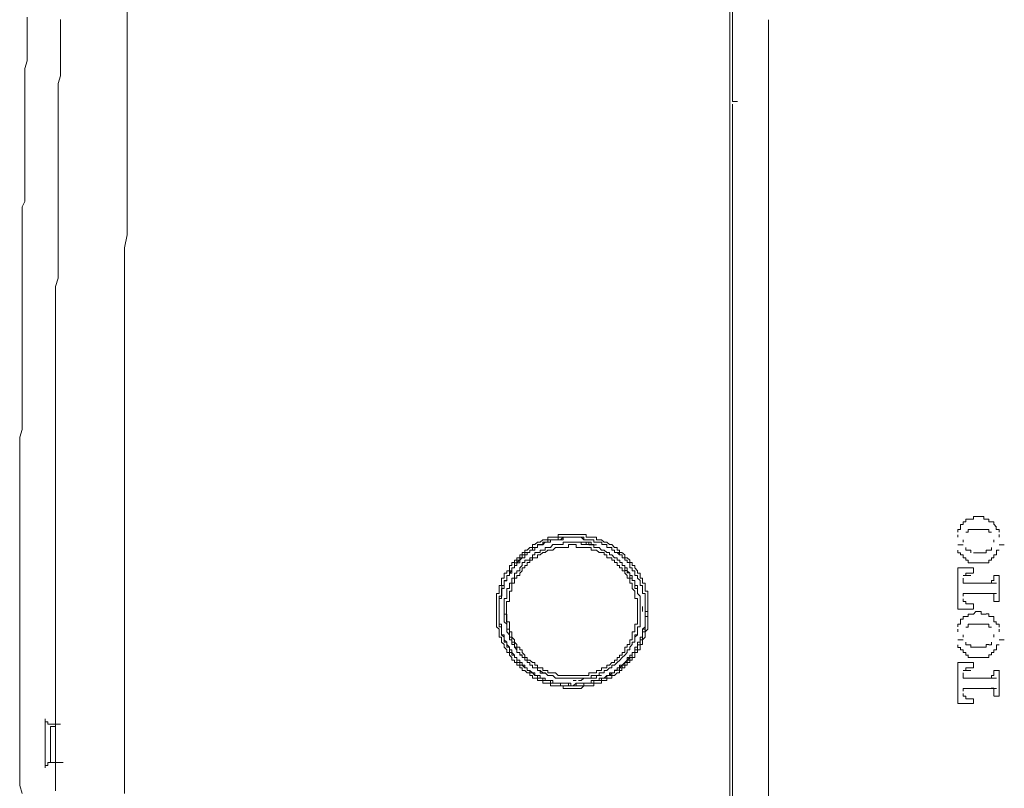
# Model space of a CAD drawing. Units: inches. Extents: x -768 to 2616, y -603 to 1807.
# Drawn here: x -604 to -508, y 430 to 505 of the extents above; entities that cross this region are included whole.
import ezdxf

# ---------------------------------------------------------------- set-up
doc = ezdxf.new("R2010")
doc.units = ezdxf.units.IN
doc.header["$MEASUREMENT"] = 0
doc.layers.add('图层 1', color=7, linetype='Continuous')

msp = doc.modelspace()

# ---------------------------------------------------------------- linework, layer by layer
at = {"layer": '图层 1', "color": 7, "lineweight": 9}
for points in [[(-534.449, 499.89), (-534.449, 546.91)], [(-534.7, 494.943), (-534.7, 502.879), (-534.7, 510.855)], [(-593.174, 505.617), (-593.174, 504.625), (-593.174, 503.382), (-593.174, 502.377), (-593.174, 501.398), (-593.174, 500.128), (-593.174, 499.176), (-593.174, 497.906), (-593.174, 496.901), (-593.174, 495.684), (-593.174, 494.705), (-593.174, 493.7), (-593.174, 492.457), (-593.174, 491.465), (-593.174, 490.195), (-593.174, 489.23), (-593.174, 487.973), (-593.174, 486.981), (-593.174, 485.738), (-593.174, 484.733), (-593.174, 483.754), (-593.412, 482.484), (-593.412, 481.505), (-593.412, 480.249), (-593.412, 479.257), (-593.412, 478.027), (-593.412, 477.035), (-593.412, 476.03), (-593.412, 474.786), (-593.412, 473.808), (-593.412, 472.538), (-593.412, 471.572), (-593.412, 470.316), (-593.412, 469.324), (-593.412, 468.067), (-593.412, 467.089), (-593.412, 466.083), (-593.412, 464.84), (-593.412, 463.848), (-593.412, 462.605), (-593.412, 461.6), (-593.412, 460.383), (-593.412, 459.364), (-593.412, 458.359), (-593.412, 457.116), (-593.412, 456.137), (-593.412, 454.867), (-593.412, 453.915), (-593.412, 452.672), (-593.412, 451.64), (-593.412, 450.397), (-593.412, 449.392), (-593.412, 448.426), (-593.412, 447.169)], [(-602.869, 504.876), (-602.869, 504.4), (-602.869, 503.62), (-602.869, 503.144), (-602.869, 502.377), (-602.869, 501.901), (-602.869, 501.133), (-602.869, 500.631), (-603.107, 499.903), (-603.107, 499.427), (-603.107, 498.66), (-603.107, 498.184), (-603.107, 497.404), (-603.107, 496.901), (-603.107, 496.16), (-603.107, 495.684), (-603.107, 494.93), (-603.107, 494.414), (-603.107, 493.7), (-603.107, 493.184), (-603.107, 492.457), (-603.107, 491.954), (-603.107, 491.465), (-603.107, 490.711), (-603.107, 490.195), (-603.107, 489.468), (-603.107, 488.965), (-603.107, 488.224), (-603.107, 487.722), (-603.107, 486.981), (-603.372, 486.465), (-603.372, 485.738), (-603.372, 485.235), (-603.372, 484.495), (-603.372, 483.992), (-603.372, 483.251), (-603.372, 482.749), (-603.372, 482.008), (-603.372, 481.505), (-603.372, 480.765), (-603.372, 480.249), (-603.372, 479.535), (-603.372, 479.019), (-603.372, 478.278), (-603.372, 477.775), (-603.372, 477.035), (-603.372, 476.532), (-603.372, 475.792), (-603.372, 475.289), (-603.372, 474.786), (-603.372, 474.046), (-603.372, 473.543), (-603.372, 472.802), (-603.372, 472.3), (-603.372, 471.572), (-603.372, 471.07), (-603.372, 470.316), (-603.372, 469.813), (-603.372, 469.072), (-603.372, 468.57), (-603.372, 467.829), (-603.372, 467.327), (-603.372, 466.586), (-603.372, 466.083), (-603.372, 465.343), (-603.372, 464.84), (-603.596, 464.099), (-603.596, 463.597), (-603.596, 462.856), (-603.596, 462.353), (-603.596, 461.6), (-603.596, 461.11), (-603.596, 460.383), (-603.596, 459.88), (-603.596, 459.364), (-603.596, 458.624), (-603.596, 458.134), (-603.596, 457.38), (-603.596, 456.891), (-603.596, 456.137), (-603.596, 455.634), (-603.596, 454.867), (-603.596, 454.391), (-603.596, 453.664), (-603.596, 453.135), (-603.596, 452.394), (-603.596, 451.918), (-603.596, 451.137), (-603.596, 450.661), (-603.596, 449.921), (-603.596, 449.392), (-603.596, 448.651), (-603.596, 448.148), (-603.596, 447.421), (-603.596, 446.945), (-603.596, 446.177), (-603.596, 445.675), (-603.596, 444.921), (-603.596, 444.418), (-603.596, 443.704), (-603.596, 443.202), (-603.596, 442.725), (-603.596, 441.958), (-603.596, 441.456), (-603.596, 440.702), (-603.596, 440.212), (-603.596, 439.458), (-603.596, 438.982), (-603.596, 438.228), (-603.596, 437.726), (-603.596, 436.985), (-603.596, 436.456), (-603.596, 435.742), (-603.596, 435.239), (-603.596, 434.499), (-603.596, 433.983), (-603.596, 433.255), (-603.596, 432.753), (-603.596, 432.012), (-603.596, 431.509), (-603.596, 430.769), (-603.596, 430.266), (-603.372, 429.499)], [(-599.628, 504.638), (-599.628, 504.136), (-599.628, 503.395), (-599.628, 502.668), (-599.628, 501.901), (-599.628, 501.147), (-599.628, 500.393), (-599.628, 499.89), (-599.628, 499.176), (-599.867, 498.435), (-599.867, 497.668), (-599.867, 496.901), (-599.867, 496.173), (-599.867, 495.671), (-599.867, 494.943), (-599.867, 494.203), (-599.867, 493.449), (-599.867, 492.708), (-599.867, 492.206), (-599.867, 491.452), (-599.867, 490.711), (-599.867, 489.957), (-599.867, 489.23), (-599.867, 488.462), (-599.867, 487.96), (-599.867, 487.206), (-599.867, 486.478), (-599.867, 485.738), (-599.867, 484.997), (-599.867, 484.256), (-599.867, 483.754), (-599.867, 482.987), (-599.867, 482.246), (-599.867, 481.505), (-599.867, 480.765), (-599.867, 479.998), (-599.867, 479.521), (-600.118, 478.741), (-600.118, 478.04), (-600.118, 477.273), (-600.118, 476.519), (-600.118, 475.792), (-600.118, 475.302), (-600.118, 474.548), (-600.118, 473.808), (-600.118, 473.04), (-600.118, 472.3), (-600.118, 471.559), (-600.118, 471.056), (-600.118, 470.316), (-600.118, 469.575), (-600.118, 468.808), (-600.118, 468.067), (-600.118, 467.565), (-600.118, 466.837), (-600.118, 466.083), (-600.118, 465.343), (-600.118, 464.589), (-600.118, 463.835), (-600.118, 463.332), (-600.118, 462.592), (-600.118, 461.851), (-600.118, 461.11), (-600.118, 460.369), (-600.118, 459.629), (-600.118, 459.1), (-600.118, 458.372), (-600.118, 457.618), (-600.118, 456.878), (-600.118, 456.15), (-600.118, 455.37), (-600.118, 454.88), (-600.118, 454.127), (-600.118, 453.386), (-600.118, 452.672), (-600.118, 451.905), (-600.118, 451.137), (-600.118, 450.661), (-600.118, 449.934), (-600.118, 449.153), (-600.118, 448.413), (-600.118, 447.685)], [(-530.957, 475.792), (-530.957, 479.019), (-530.957, 482.246), (-530.957, 485.5), (-530.957, 488.727), (-530.957, 491.703), (-530.957, 494.943), (-530.957, 498.171), (-530.957, 501.411), (-530.957, 504.625)], [(-534.449, 499.652), (-534.449, 499.903)], [(-534.449, 499.414), (-534.449, 499.665)], [(-534.449, 498.435), (-534.449, 499.414)], [(-534.449, 498.171), (-534.449, 498.435)], [(-534.449, 497.906), (-534.449, 498.184)], [(-534.449, 497.906), (-534.449, 496.914)], [(-534.449, 496.689), (-534.449, 496.914)], [(-534.449, 496.689), (-533.946, 496.689)], [(-534.449, 448.148), (-534.449, 496.425)], [(-534.7, 479.019), (-534.7, 486.981), (-534.7, 494.943)], [(-534.7, 463.094), (-534.7, 471.07), (-534.7, 479.019)], [(-530.957, 447.169), (-530.957, 450.397), (-530.957, 453.664), (-530.957, 456.891), (-530.957, 459.867), (-530.957, 463.107), (-530.957, 466.321), (-530.957, 469.575), (-530.957, 472.802), (-530.957, 475.792)], [(-534.7, 447.169), (-534.7, 455.145), (-534.7, 463.107)], [(-511.554, 456.137), (-511.805, 456.137), (-511.805, 455.872), (-512.056, 455.872), (-512.056, 455.634)], [(-511.064, 456.137), (-511.302, 456.137), (-511.554, 456.137)], [(-510.059, 456.137), (-510.059, 456.388), (-510.323, 456.388), (-510.562, 456.388), (-510.813, 456.388), (-511.064, 456.388), (-511.064, 456.137)], [(-509.808, 456.137), (-510.059, 456.137)], [(-509.318, 455.872), (-509.556, 455.872), (-509.556, 456.15), (-509.808, 456.15)], [(-508.829, 455.37), (-509.067, 455.648), (-509.067, 455.872), (-509.318, 455.872)], [(-512.307, 455.37), (-512.307, 455.132), (-512.572, 455.132), (-512.572, 454.867)], [(-512.056, 455.634), (-512.321, 455.634), (-512.321, 455.37)], [(-511.554, 455.132), (-511.554, 454.867), (-511.805, 454.867)], [(-511.302, 455.132), (-511.567, 455.132)], [(-510.059, 455.132), (-510.323, 455.132), (-510.562, 455.132), (-510.813, 455.132), (-511.064, 455.132), (-511.302, 455.132)], [(-509.556, 455.132), (-509.821, 455.132), (-510.059, 455.132)], [(-509.318, 454.867), (-509.556, 454.867), (-509.556, 455.145)], [(-508.564, 454.867), (-508.564, 455.145), (-508.842, 455.145), (-508.842, 455.37)], [(-542.649, 447.169), (-542.649, 447.421), (-542.649, 447.672), (-542.649, 447.923), (-542.649, 448.148), (-542.649, 448.426), (-542.649, 448.651), (-542.649, 448.929), (-542.649, 449.153), (-542.913, 449.153), (-542.913, 449.392), (-542.913, 449.683), (-542.913, 449.921), (-543.152, 449.921), (-543.152, 450.172), (-543.152, 450.397), (-543.39, 450.397), (-543.39, 450.674), (-543.39, 450.899), (-543.654, 450.899), (-543.654, 451.137), (-543.905, 451.402), (-543.905, 451.64), (-544.157, 451.64), (-544.157, 451.918), (-544.395, 451.918), (-544.395, 452.143), (-544.646, 452.394), (-544.884, 452.394), (-544.884, 452.672), (-545.162, 452.897), (-545.387, 452.897), (-545.387, 453.121), (-545.638, 453.121), (-545.638, 453.386), (-545.889, 453.386), (-546.127, 453.664), (-546.379, 453.664), (-546.643, 453.915), (-546.881, 453.915), (-547.133, 454.14), (-547.384, 454.14), (-547.622, 454.14), (-547.622, 454.391), (-547.887, 454.391), (-548.138, 454.391), (-548.389, 454.391), (-548.627, 454.391), (-548.627, 454.642), (-548.865, 454.642), (-549.13, 454.642), (-549.368, 454.642), (-549.619, 454.642), (-549.884, 454.642), (-550.122, 454.642), (-550.36, 454.642), (-550.611, 454.642), (-550.863, 454.642), (-551.127, 454.642), (-551.352, 454.642), (-551.352, 454.391), (-551.616, 454.391), (-551.855, 454.391), (-552.106, 454.391), (-552.357, 454.391), (-552.357, 454.14), (-552.622, 454.14), (-552.846, 454.14), (-553.098, 453.915), (-553.349, 453.915), (-553.6, 453.664), (-553.852, 453.664), (-553.852, 453.386), (-554.103, 453.386), (-554.354, 453.121), (-554.592, 453.121), (-554.592, 452.897), (-554.844, 452.897), (-554.844, 452.672), (-555.082, 452.672), (-555.082, 452.394), (-555.346, 452.394), (-555.346, 452.143), (-555.598, 452.143), (-555.598, 451.918), (-555.849, 451.918), (-555.849, 451.64), (-556.087, 451.64), (-556.087, 451.402), (-556.087, 451.137), (-556.338, 451.137), (-556.338, 450.899), (-556.576, 450.899), (-556.576, 450.674), (-556.576, 450.397), (-556.841, 450.397), (-556.841, 450.172), (-556.841, 449.921), (-556.841, 449.683), (-557.079, 449.683), (-557.079, 449.392), (-557.079, 449.153), (-557.079, 448.929), (-557.33, 448.929), (-557.33, 448.651), (-557.33, 448.426), (-557.33, 448.148), (-557.33, 447.923), (-557.33, 447.672), (-557.33, 447.421), (-557.33, 447.169), (-557.33, 446.931), (-557.33, 446.693), (-557.33, 446.429), (-557.33, 446.177), (-557.33, 445.953), (-557.33, 445.675), (-557.079, 445.45), (-557.079, 445.199), (-557.079, 444.921), (-557.079, 444.683), (-556.841, 444.683), (-556.841, 444.432), (-556.841, 444.207), (-556.576, 443.955), (-556.576, 443.704), (-556.338, 443.453), (-556.338, 443.202), (-556.087, 443.202), (-556.087, 442.95), (-555.849, 442.725), (-555.849, 442.461), (-555.598, 442.461), (-555.598, 442.223), (-555.346, 442.223), (-555.346, 441.958), (-555.082, 441.958), (-555.082, 441.72), (-554.844, 441.72), (-554.844, 441.456), (-554.592, 441.456), (-554.354, 441.218), (-554.103, 441.218), (-554.103, 440.953), (-553.852, 440.953), (-553.852, 440.689), (-553.6, 440.689), (-553.349, 440.689), (-553.349, 440.477), (-553.098, 440.477), (-552.846, 440.477), (-552.846, 440.212), (-552.622, 440.212), (-552.357, 440.212), (-552.106, 440.212), (-552.106, 439.974), (-551.855, 439.974), (-551.616, 439.974), (-551.352, 439.974), (-551.127, 439.974), (-550.863, 439.974), (-550.863, 439.71), (-550.611, 439.71), (-550.36, 439.71), (-550.122, 439.71), (-549.884, 439.71), (-549.619, 439.71), (-549.368, 439.71), (-549.13, 439.71), (-548.865, 439.974), (-548.627, 439.974), (-548.389, 439.974), (-548.138, 439.974), (-547.887, 439.974), (-547.887, 440.212), (-547.622, 440.212), (-547.384, 440.212), (-547.133, 440.212), (-547.133, 440.477), (-546.881, 440.477), (-546.643, 440.477), (-546.643, 440.689), (-546.379, 440.689), (-546.127, 440.689), (-546.127, 440.953), (-545.889, 440.953), (-545.638, 441.218), (-545.387, 441.218), (-545.387, 441.456), (-545.162, 441.456), (-545.162, 441.72), (-544.884, 441.72), (-544.884, 441.958), (-544.646, 441.958), (-544.646, 442.223), (-544.395, 442.223), (-544.395, 442.461), (-544.157, 442.461), (-544.157, 442.725), (-543.905, 442.725), (-543.905, 442.95), (-543.905, 443.202), (-543.654, 443.202), (-543.654, 443.453), (-543.39, 443.453), (-543.39, 443.704), (-543.39, 443.955), (-543.152, 443.955), (-543.152, 444.207), (-543.152, 444.432), (-542.913, 444.683), (-542.913, 444.921), (-542.913, 445.199), (-542.649, 445.45), (-542.649, 445.675), (-542.649, 445.953), (-542.649, 446.177), (-542.649, 446.429), (-542.649, 446.693), (-542.649, 446.931), (-542.649, 447.169)], [(-542.9, 447.169), (-542.9, 447.421), (-542.9, 447.672), (-542.9, 447.923), (-542.9, 448.148), (-542.9, 448.426), (-542.9, 448.651), (-542.9, 448.929), (-543.152, 448.929), (-543.152, 449.153), (-543.152, 449.392), (-543.152, 449.683), (-543.39, 449.683), (-543.39, 449.921), (-543.39, 450.172), (-543.654, 450.397), (-543.654, 450.674), (-543.905, 450.674), (-543.905, 450.899), (-543.905, 451.137), (-544.157, 451.137), (-544.157, 451.402), (-544.395, 451.402), (-544.395, 451.64), (-544.395, 451.918), (-544.646, 451.918), (-544.646, 452.143), (-544.884, 452.143), (-544.884, 452.394), (-545.149, 452.394), (-545.149, 452.672), (-545.387, 452.672), (-545.638, 452.897), (-545.889, 452.897), (-545.889, 453.121), (-546.127, 453.121), (-546.127, 453.386), (-546.379, 453.386), (-546.643, 453.386), (-546.643, 453.664), (-546.881, 453.664), (-547.119, 453.664), (-547.119, 453.915), (-547.384, 453.915), (-547.622, 453.915), (-547.887, 453.915), (-547.887, 454.14), (-548.138, 454.14), (-548.389, 454.14), (-548.627, 454.14), (-548.865, 454.14), (-549.117, 454.391), (-549.368, 454.391), (-549.619, 454.391), (-549.884, 454.391), (-550.122, 454.391), (-550.36, 454.391), (-550.611, 454.391), (-550.863, 454.391), (-550.863, 454.14), (-551.127, 454.14), (-551.352, 454.14), (-551.616, 454.14), (-551.855, 454.14), (-552.106, 454.14), (-552.106, 453.915), (-552.357, 453.915), (-552.622, 453.915), (-552.846, 453.664), (-553.098, 453.664), (-553.349, 453.664), (-553.349, 453.386), (-553.6, 453.386), (-553.6, 453.121), (-553.852, 453.121), (-554.103, 453.121), (-554.103, 452.897), (-554.354, 452.897), (-554.354, 452.672), (-554.592, 452.672), (-554.592, 452.394), (-554.844, 452.394), (-555.082, 452.143), (-555.346, 451.918), (-555.346, 451.64), (-555.584, 451.64), (-555.584, 451.402), (-555.849, 451.402), (-555.849, 451.137), (-555.849, 450.899), (-556.087, 450.899), (-556.087, 450.674), (-556.338, 450.674), (-556.338, 450.397), (-556.338, 450.172), (-556.576, 450.172), (-556.576, 449.921), (-556.576, 449.683), (-556.576, 449.392), (-556.841, 449.392), (-556.841, 449.153), (-556.841, 448.929), (-556.841, 448.651), (-556.841, 448.426), (-557.079, 448.426), (-557.079, 448.148), (-557.079, 447.923), (-557.079, 447.672), (-557.079, 447.421), (-557.079, 447.169), (-557.079, 446.931), (-557.079, 446.693), (-557.079, 446.429), (-557.079, 446.177), (-557.079, 445.953), (-556.841, 445.953), (-556.841, 445.675), (-556.841, 445.45), (-556.841, 445.199), (-556.841, 444.921), (-556.576, 444.921), (-556.576, 444.683), (-556.576, 444.432), (-556.338, 444.207), (-556.338, 443.955), (-556.087, 443.704), (-556.087, 443.453), (-555.849, 443.453), (-555.849, 443.202), (-555.584, 442.95), (-555.584, 442.725), (-555.346, 442.725), (-555.346, 442.461), (-555.082, 442.461), (-555.082, 442.223), (-554.844, 442.223), (-554.844, 441.958), (-554.592, 441.958), (-554.592, 441.72), (-554.354, 441.72), (-554.354, 441.456), (-554.103, 441.456), (-553.852, 441.218), (-553.6, 441.218), (-553.6, 440.953), (-553.349, 440.953), (-553.098, 440.953), (-553.098, 440.689), (-552.846, 440.689), (-552.622, 440.689), (-552.622, 440.477), (-552.357, 440.477), (-552.106, 440.477), (-551.855, 440.477), (-551.855, 440.212), (-551.616, 440.212), (-551.352, 440.212), (-551.127, 440.212), (-550.863, 440.212), (-550.611, 440.212), (-550.36, 440.212), (-550.122, 440.212), (-550.122, 439.974), (-549.884, 439.974), (-549.619, 440.212), (-549.368, 440.212), (-549.117, 440.212), (-548.865, 440.212), (-548.627, 440.212), (-548.389, 440.212), (-548.138, 440.212), (-548.138, 440.477), (-547.887, 440.477), (-547.622, 440.477), (-547.384, 440.477), (-547.384, 440.689), (-547.119, 440.689), (-546.881, 440.689), (-546.643, 440.953), (-546.379, 440.953), (-546.127, 441.218), (-545.889, 441.218), (-545.889, 441.456), (-545.638, 441.456), (-545.638, 441.72), (-545.387, 441.72), (-545.149, 441.958), (-544.884, 442.223), (-544.646, 442.461), (-544.395, 442.725), (-544.395, 442.95), (-544.157, 442.95), (-544.157, 443.202), (-543.905, 443.202), (-543.905, 443.453), (-543.905, 443.704), (-543.654, 443.704), (-543.654, 443.955), (-543.654, 444.207), (-543.39, 444.207), (-543.39, 444.432), (-543.39, 444.683), (-543.152, 444.683), (-543.152, 444.921), (-543.152, 445.199), (-543.152, 445.45), (-542.9, 445.675), (-542.9, 445.953), (-542.9, 446.177), (-542.9, 446.429), (-542.9, 446.693), (-542.9, 446.931), (-542.9, 447.169)], [(-549.884, 454.391), (-550.122, 454.391), (-550.36, 454.391), (-550.611, 454.391), (-550.863, 454.391), (-551.127, 454.127), (-551.352, 454.127), (-551.616, 454.127), (-551.855, 454.127), (-552.106, 454.127), (-552.106, 453.915), (-552.357, 453.915), (-552.622, 453.915), (-552.846, 453.65), (-553.098, 453.65), (-553.349, 453.65), (-553.349, 453.399), (-553.6, 453.399), (-553.6, 453.121), (-553.852, 453.121), (-554.103, 453.121), (-554.103, 452.897), (-554.354, 452.897), (-554.354, 452.672), (-554.592, 452.672), (-554.592, 452.394), (-554.844, 452.394), (-555.082, 452.143), (-555.082, 451.905), (-555.346, 451.905), (-555.346, 451.653), (-555.598, 451.653), (-555.598, 451.402), (-555.849, 451.402), (-555.849, 451.151), (-556.087, 450.899), (-556.087, 450.674), (-556.338, 450.674), (-556.338, 450.397), (-556.338, 450.172), (-556.576, 450.172), (-556.576, 449.921), (-556.576, 449.683), (-556.576, 449.405), (-556.841, 449.405), (-556.841, 449.153), (-556.841, 448.929), (-556.841, 448.651), (-556.841, 448.426), (-557.079, 448.426), (-557.079, 448.148), (-557.079, 447.91), (-557.079, 447.685), (-557.079, 447.408), (-557.079, 447.183)], [(-543.39, 447.169), (-543.39, 447.421), (-543.39, 447.672), (-543.39, 447.923), (-543.39, 448.148), (-543.39, 448.426), (-543.39, 448.651), (-543.654, 448.929), (-543.654, 449.153), (-543.654, 449.392), (-543.654, 449.683), (-543.905, 449.683), (-543.905, 449.921), (-543.905, 450.172), (-544.157, 450.172), (-544.157, 450.397), (-544.157, 450.674), (-544.395, 450.674), (-544.395, 450.899), (-544.646, 451.137), (-544.646, 451.402), (-544.884, 451.402), (-544.884, 451.64), (-545.149, 451.64), (-545.149, 451.918), (-545.374, 451.918), (-545.374, 452.143), (-545.638, 452.143), (-545.638, 452.394), (-545.889, 452.394), (-546.127, 452.672), (-546.379, 452.672), (-546.379, 452.897), (-546.643, 452.897), (-546.881, 453.121), (-547.133, 453.121), (-547.384, 453.386), (-547.609, 453.386), (-547.887, 453.386), (-547.887, 453.664), (-548.138, 453.664), (-548.389, 453.664), (-548.627, 453.664), (-548.865, 453.664), (-549.117, 453.664), (-549.117, 453.915), (-549.368, 453.915), (-549.619, 453.915), (-549.871, 453.915), (-550.122, 453.915), (-550.36, 453.915), (-550.611, 453.915), (-550.863, 453.915), (-550.863, 453.664), (-551.127, 453.664), (-551.352, 453.664), (-551.616, 453.664), (-551.855, 453.664), (-552.106, 453.386), (-552.357, 453.386), (-552.622, 453.386), (-552.622, 453.121), (-552.846, 453.121), (-553.098, 453.121), (-553.098, 452.897), (-553.349, 452.897), (-553.6, 452.897), (-553.6, 452.672), (-553.838, 452.672), (-553.838, 452.394), (-554.103, 452.394), (-554.103, 452.143), (-554.354, 452.143), (-554.592, 452.143), (-554.592, 451.918), (-554.844, 451.918), (-554.844, 451.64), (-555.082, 451.402), (-555.082, 451.137), (-555.346, 451.137), (-555.346, 450.899), (-555.598, 450.899), (-555.598, 450.674), (-555.598, 450.397), (-555.849, 450.397), (-555.849, 450.172), (-555.849, 449.921), (-556.074, 449.921), (-556.074, 449.683), (-556.074, 449.392), (-556.338, 449.392), (-556.338, 449.153), (-556.338, 448.929), (-556.338, 448.651), (-556.338, 448.426), (-556.576, 448.426), (-556.576, 448.148), (-556.576, 447.923), (-556.576, 447.672), (-556.576, 447.421), (-556.576, 447.169), (-556.576, 446.931), (-556.576, 446.693), (-556.576, 446.429), (-556.576, 446.177), (-556.338, 445.953), (-556.338, 445.675), (-556.338, 445.45), (-556.338, 445.199), (-556.074, 444.921), (-556.074, 444.683), (-556.074, 444.432), (-555.849, 444.432), (-555.849, 444.207), (-555.849, 443.955), (-555.598, 443.955), (-555.598, 443.704), (-555.346, 443.453), (-555.346, 443.202), (-555.082, 443.202), (-555.082, 442.95), (-554.844, 442.95), (-554.844, 442.725), (-554.592, 442.725), (-554.592, 442.461), (-554.354, 442.461), (-554.354, 442.223), (-554.103, 442.223), (-554.103, 441.958), (-553.838, 441.958), (-553.838, 441.72), (-553.6, 441.72), (-553.349, 441.72), (-553.349, 441.456), (-553.098, 441.456), (-552.846, 441.218), (-552.622, 441.218), (-552.357, 440.953), (-552.106, 440.953), (-551.855, 440.953), (-551.616, 440.689), (-551.352, 440.689), (-551.127, 440.689), (-550.863, 440.689), (-550.611, 440.689), (-550.36, 440.689), (-550.122, 440.689), (-549.871, 440.689), (-549.619, 440.689), (-549.368, 440.689), (-549.117, 440.689), (-548.865, 440.689), (-548.627, 440.689), (-548.389, 440.689), (-548.138, 440.689), (-548.138, 440.953), (-547.887, 440.953), (-547.609, 440.953), (-547.384, 440.953), (-547.384, 441.218), (-547.133, 441.218), (-546.881, 441.218), (-546.881, 441.456), (-546.643, 441.456), (-546.379, 441.72), (-546.127, 441.72), (-546.127, 441.958), (-545.889, 441.958), (-545.638, 442.223), (-545.374, 442.461), (-545.149, 442.725), (-544.884, 442.95), (-544.646, 443.202), (-544.646, 443.453), (-544.395, 443.453), (-544.395, 443.704), (-544.157, 443.955), (-544.157, 444.207), (-543.905, 444.207), (-543.905, 444.432), (-543.905, 444.683), (-543.654, 444.921), (-543.654, 445.199), (-543.654, 445.45), (-543.654, 445.675), (-543.39, 445.675), (-543.39, 445.953), (-543.39, 446.177), (-543.39, 446.429), (-543.39, 446.693), (-543.39, 446.931), (-543.39, 447.169)], [(-549.619, 454.391), (-549.897, 454.391), (-550.122, 454.391), (-550.36, 454.391), (-550.611, 454.391), (-550.863, 454.391), (-551.127, 454.391), (-551.352, 454.391), (-551.352, 454.127), (-551.616, 454.127), (-551.855, 454.127), (-552.106, 454.127), (-552.357, 454.127), (-552.357, 453.915), (-552.622, 453.915), (-552.846, 453.915), (-552.846, 453.65), (-553.098, 453.65), (-553.349, 453.65), (-553.349, 453.399), (-553.6, 453.399), (-553.838, 453.399), (-553.838, 453.121), (-554.103, 453.121), (-554.103, 452.897), (-554.354, 452.897), (-554.592, 452.897), (-554.592, 452.672), (-554.844, 452.672), (-554.844, 452.394)], [(-549.619, 453.915), (-549.897, 453.915)], [(-542.9, 447.169), (-542.9, 447.421), (-542.9, 447.672), (-542.9, 447.923), (-542.9, 448.148), (-542.9, 448.426), (-542.9, 448.651), (-542.9, 448.929), (-543.152, 448.929), (-543.152, 449.153), (-543.152, 449.392), (-543.152, 449.683), (-543.39, 449.683), (-543.39, 449.921), (-543.39, 450.172), (-543.654, 450.397), (-543.654, 450.674), (-543.905, 450.674), (-543.905, 450.899), (-543.905, 451.137), (-544.157, 451.137), (-544.157, 451.402), (-544.395, 451.402), (-544.395, 451.64), (-544.395, 451.918), (-544.646, 451.918), (-544.646, 452.143), (-544.884, 452.143), (-544.884, 452.394), (-545.149, 452.394), (-545.149, 452.672), (-545.387, 452.672), (-545.387, 452.897), (-545.638, 452.897), (-545.889, 452.897), (-545.889, 453.121), (-546.127, 453.121), (-546.127, 453.386), (-546.379, 453.386), (-546.643, 453.386), (-546.643, 453.664), (-546.881, 453.664), (-547.119, 453.664), (-547.119, 453.915), (-547.384, 453.915), (-547.622, 453.915), (-547.887, 453.915), (-547.887, 454.14), (-548.138, 454.14), (-548.389, 454.14), (-548.627, 454.14), (-548.865, 454.14), (-548.865, 454.391), (-549.117, 454.391), (-549.368, 454.391), (-549.619, 454.391), (-549.884, 454.391)], [(-549.117, 453.915), (-549.368, 453.915), (-549.619, 453.915)], [(-548.627, 453.915), (-548.865, 453.915), (-549.117, 453.915), (-549.368, 453.915)], [(-549.117, 453.915), (-549.368, 453.915)], [(-548.627, 453.65), (-548.627, 453.915), (-548.865, 453.915), (-549.117, 453.915)], [(-548.627, 453.915), (-548.865, 453.915), (-549.117, 453.915)], [(-548.138, 453.65), (-548.138, 453.915), (-548.389, 453.915), (-548.627, 453.915)], [(-547.622, 453.65), (-547.887, 453.65), (-548.138, 453.65), (-548.389, 453.65), (-548.389, 453.915), (-548.627, 453.915)], [(-512.559, 454.629), (-512.559, 454.391)], [(-512.056, 454.127), (-512.056, 453.915)], [(-509.067, 453.915), (-509.067, 454.14)], [(-508.564, 454.391), (-508.564, 454.642)], [(-543.654, 447.169), (-543.654, 447.421), (-543.654, 447.672), (-543.654, 447.923), (-543.654, 448.148), (-543.654, 448.426), (-543.919, 448.426), (-543.919, 448.651), (-543.919, 448.929), (-543.919, 449.153), (-544.157, 449.392), (-544.157, 449.683), (-544.157, 449.921), (-544.395, 449.921), (-544.395, 450.172), (-544.395, 450.397), (-544.646, 450.397), (-544.646, 450.674), (-544.884, 450.899), (-544.884, 451.137), (-545.149, 451.137), (-545.149, 451.402), (-545.387, 451.402), (-545.387, 451.64), (-545.638, 451.64), (-545.638, 451.918), (-545.889, 451.918), (-545.889, 452.143), (-546.127, 452.143), (-546.127, 452.394), (-546.379, 452.394), (-546.643, 452.394), (-546.643, 452.672), (-546.881, 452.672), (-546.881, 452.897), (-547.133, 452.897), (-547.384, 452.897), (-547.622, 453.121), (-547.887, 453.121), (-548.138, 453.121), (-548.138, 453.386), (-548.389, 453.386), (-548.627, 453.386), (-548.865, 453.386), (-549.117, 453.386), (-549.368, 453.386), (-549.619, 453.386), (-549.619, 453.664), (-549.884, 453.664), (-550.135, 453.664), (-550.36, 453.664), (-550.36, 453.386), (-550.611, 453.386), (-550.863, 453.386), (-551.127, 453.386), (-551.352, 453.386), (-551.616, 453.386), (-551.855, 453.121), (-552.106, 453.121), (-552.357, 453.121), (-552.622, 452.897), (-552.846, 452.897), (-553.098, 452.672), (-553.349, 452.672), (-553.349, 452.394), (-553.6, 452.394), (-553.852, 452.394), (-553.852, 452.143), (-554.103, 452.143), (-554.103, 451.918), (-554.354, 451.918), (-554.354, 451.64), (-554.592, 451.64), (-554.592, 451.402), (-554.844, 451.402), (-554.844, 451.137), (-555.082, 450.899), (-555.082, 450.674), (-555.346, 450.674), (-555.346, 450.397), (-555.598, 450.397), (-555.598, 450.172), (-555.598, 449.921), (-555.849, 449.921), (-555.849, 449.683), (-555.849, 449.392), (-555.849, 449.153), (-556.087, 449.153), (-556.087, 448.929), (-556.087, 448.651), (-556.087, 448.426), (-556.087, 448.148), (-556.352, 448.148), (-556.352, 447.923), (-556.352, 447.672), (-556.352, 447.421), (-556.352, 447.169), (-556.352, 446.931), (-556.352, 446.693), (-556.352, 446.429), (-556.352, 446.177), (-556.087, 446.177), (-556.087, 445.953), (-556.087, 445.675), (-556.087, 445.45), (-556.087, 445.199), (-555.849, 445.199), (-555.849, 444.921), (-555.849, 444.683), (-555.598, 444.432), (-555.598, 444.207), (-555.346, 443.955), (-555.346, 443.704), (-555.082, 443.704), (-555.082, 443.453), (-554.844, 443.453), (-554.844, 443.202), (-554.592, 442.95), (-554.592, 442.725), (-554.354, 442.725), (-554.354, 442.461), (-554.103, 442.461), (-553.852, 442.223), (-553.6, 442.223), (-553.6, 441.958), (-553.349, 441.958), (-553.349, 441.72), (-553.098, 441.72), (-552.846, 441.72), (-552.846, 441.456), (-552.622, 441.456), (-552.357, 441.456), (-552.357, 441.218), (-552.106, 441.218), (-551.855, 441.218), (-551.616, 441.218), (-551.352, 440.953), (-551.127, 440.953), (-550.863, 440.953), (-550.611, 440.953), (-550.36, 440.953), (-550.135, 440.953), (-549.884, 440.953), (-549.619, 440.953), (-549.368, 440.953), (-549.117, 440.953), (-548.865, 440.953), (-548.627, 440.953), (-548.389, 440.953), (-548.389, 441.218), (-548.138, 441.218), (-547.887, 441.218), (-547.622, 441.218), (-547.622, 441.456), (-547.384, 441.456), (-547.133, 441.456), (-547.133, 441.72), (-546.881, 441.72), (-546.643, 441.72), (-546.643, 441.958), (-546.379, 441.958), (-546.127, 442.223), (-545.889, 442.223), (-545.889, 442.461), (-545.638, 442.461), (-545.638, 442.725), (-545.387, 442.725), (-545.387, 442.95), (-545.149, 442.95), (-545.149, 443.202), (-544.884, 443.202), (-544.884, 443.453), (-544.884, 443.704), (-544.646, 443.704), (-544.646, 443.955), (-544.395, 443.955), (-544.395, 444.207), (-544.395, 444.432), (-544.157, 444.432), (-544.157, 444.683), (-544.157, 444.921), (-544.157, 445.199), (-543.919, 445.199), (-543.919, 445.45), (-543.919, 445.675), (-543.919, 445.953), (-543.654, 445.953), (-543.654, 446.177), (-543.654, 446.429), (-543.654, 446.693), (-543.654, 446.931), (-543.654, 447.169)], [(-512.559, 453.65), (-512.056, 453.65)], [(-512.559, 453.121), (-512.559, 452.883), (-512.307, 452.883)], [(-512.307, 452.883), (-512.307, 452.672), (-512.056, 452.672), (-512.056, 452.394)], [(-511.792, 453.386), (-511.792, 453.121), (-511.554, 453.121)], [(-511.554, 453.121), (-511.302, 453.121), (-511.302, 452.883)], [(-511.064, 452.883), (-510.813, 452.883), (-510.562, 452.883)], [(-510.562, 452.883), (-510.323, 452.883), (-510.059, 452.883)], [(-510.059, 452.883), (-509.808, 452.883), (-509.808, 453.135), (-509.556, 453.135)], [(-509.556, 453.121), (-509.318, 453.121), (-509.318, 453.399)], [(-508.829, 452.672), (-508.829, 452.897), (-508.829, 453.121), (-508.564, 453.121)], [(-508.564, 453.65), (-508.062, 453.65)], [(-554.844, 452.381), (-555.082, 452.381), (-555.082, 452.143), (-555.346, 452.143), (-555.346, 451.905), (-555.598, 451.905), (-555.598, 451.64), (-555.598, 451.415), (-555.849, 451.415), (-555.849, 451.137), (-556.087, 451.137), (-556.087, 450.913), (-556.087, 450.661), (-556.338, 450.661), (-556.338, 450.41), (-556.338, 450.159), (-556.576, 450.159), (-556.576, 449.921), (-556.576, 449.683), (-556.828, 449.683), (-556.828, 449.392), (-556.828, 449.167), (-556.828, 448.915), (-556.828, 448.664), (-557.079, 448.664), (-557.079, 448.413), (-557.079, 448.161), (-557.079, 447.91), (-557.079, 447.672), (-557.079, 447.421), (-557.079, 447.169)], [(-512.056, 452.381), (-511.792, 452.381), (-511.792, 452.143), (-511.554, 452.143)], [(-511.554, 452.143), (-511.554, 451.905), (-511.302, 451.905), (-511.064, 451.905)], [(-511.064, 451.905), (-510.813, 451.905), (-510.562, 451.905), (-510.323, 451.905), (-510.059, 451.905)], [(-510.059, 451.905), (-509.808, 451.905)], [(-509.808, 451.905), (-509.556, 451.905), (-509.556, 452.156), (-509.318, 452.156)], [(-509.318, 452.143), (-509.318, 452.394), (-509.067, 452.394), (-509.067, 452.672), (-508.829, 452.672)], [(-544.646, 450.899), (-544.646, 451.151), (-544.884, 451.151), (-544.884, 451.402)], [(-512.559, 451.402), (-511.064, 451.402)], [(-512.559, 447.408), (-512.559, 451.402)], [(-511.064, 451.402), (-511.064, 450.913)], [(-544.395, 450.661), (-544.395, 450.913), (-544.659, 450.913)], [(-544.157, 450.159), (-544.157, 450.41), (-544.395, 450.41), (-544.395, 450.661)], [(-543.654, 449.392), (-543.919, 449.392), (-543.919, 449.683), (-543.919, 449.921), (-543.919, 450.172), (-544.157, 450.172)], [(-511.792, 450.661), (-512.056, 450.661)], [(-512.056, 450.397), (-512.056, 449.934)], [(-511.554, 450.899), (-511.805, 450.899)], [(-511.792, 450.899), (-511.792, 450.661)], [(-511.792, 450.661), (-511.302, 450.661)], [(-511.302, 450.899), (-511.567, 450.899)], [(-511.302, 450.899), (-511.064, 450.899)], [(-509.318, 449.921), (-509.318, 450.172), (-509.067, 450.172)], [(-509.067, 450.661), (-508.564, 450.661)], [(-509.067, 450.661), (-509.067, 450.159)], [(-508.564, 448.148), (-508.564, 450.674)], [(-512.056, 449.921), (-509.318, 449.921)], [(-509.318, 449.921), (-508.829, 449.921)], [(-534.449, 447.91), (-534.449, 448.161)], [(-512.056, 448.915), (-509.318, 448.915)], [(-512.056, 448.915), (-512.056, 448.651)], [(-512.056, 448.413), (-512.056, 448.148), (-511.792, 448.148)], [(-511.792, 448.148), (-511.792, 447.91), (-511.554, 447.91)], [(-509.067, 448.651), (-509.067, 448.929), (-509.331, 448.929)], [(-509.318, 448.915), (-508.829, 448.915)], [(-509.067, 448.651), (-509.067, 448.161)], [(-509.067, 448.148), (-508.564, 448.148)], [(-600.118, 447.408), (-600.118, 447.685)], [(-600.118, 447.408), (-600.118, 447.169), (-600.118, 446.945)], [(-593.412, 447.169), (-593.412, 446.177), (-593.412, 444.921), (-593.412, 443.955), (-593.412, 442.725), (-593.412, 441.72), (-593.412, 440.689), (-593.412, 439.458), (-593.412, 438.466), (-593.412, 437.236), (-593.412, 436.244), (-593.412, 435.001), (-593.412, 433.996), (-593.412, 432.753), (-593.412, 431.747), (-593.412, 430.769), (-593.412, 429.499)], [(-557.079, 447.169), (-557.079, 446.931), (-557.079, 446.693), (-557.079, 446.429), (-557.079, 446.177), (-557.079, 445.953), (-556.841, 445.953), (-556.841, 445.675), (-556.841, 445.45), (-556.841, 445.199), (-556.841, 444.921), (-556.576, 444.921), (-556.576, 444.683), (-556.576, 444.432), (-556.576, 444.207), (-556.338, 444.207), (-556.338, 443.955), (-556.338, 443.704), (-556.087, 443.704), (-556.087, 443.453), (-555.849, 443.453), (-555.849, 443.202), (-555.849, 442.95), (-555.598, 442.95), (-555.598, 442.725), (-555.346, 442.725), (-555.346, 442.461), (-555.082, 442.461), (-555.082, 442.223), (-554.844, 442.223), (-554.844, 441.958), (-554.592, 441.958), (-554.592, 441.72), (-554.354, 441.72), (-554.354, 441.456), (-554.103, 441.456), (-553.852, 441.218), (-553.6, 441.218), (-553.6, 440.953), (-553.349, 440.953), (-553.098, 440.953), (-553.098, 440.689), (-552.86, 440.689), (-552.622, 440.689), (-552.622, 440.477), (-552.357, 440.477), (-552.106, 440.477), (-551.855, 440.477), (-551.855, 440.212), (-551.616, 440.212), (-551.352, 440.212), (-551.14, 440.212), (-550.863, 440.212), (-550.611, 440.212), (-550.36, 440.212), (-550.36, 439.974), (-550.122, 439.974), (-549.884, 439.974), (-549.619, 439.974), (-549.619, 440.212), (-549.368, 440.212), (-549.117, 440.212), (-548.865, 440.212), (-548.627, 440.212), (-548.389, 440.212), (-548.138, 440.212), (-548.138, 440.477), (-547.887, 440.477), (-547.622, 440.477), (-547.384, 440.477), (-547.384, 440.689), (-547.133, 440.689), (-546.881, 440.689), (-546.643, 440.953), (-546.379, 440.953), (-546.379, 441.218), (-546.127, 441.218), (-545.889, 441.218), (-545.889, 441.456), (-545.638, 441.456), (-545.638, 441.72), (-545.387, 441.72), (-545.387, 441.958), (-545.149, 441.958), (-544.884, 442.223), (-544.646, 442.461), (-544.646, 442.725), (-544.395, 442.725), (-544.395, 442.95), (-544.157, 442.95), (-544.157, 443.202), (-543.905, 443.202), (-543.905, 443.453), (-543.905, 443.704), (-543.654, 443.704), (-543.654, 443.955), (-543.654, 444.207), (-543.39, 444.207), (-543.39, 444.432), (-543.39, 444.683), (-543.152, 444.683), (-543.152, 444.921), (-543.152, 445.199), (-543.152, 445.45), (-542.9, 445.45), (-542.9, 445.675), (-542.9, 445.953), (-542.9, 446.177), (-542.9, 446.429), (-542.9, 446.693), (-542.9, 446.931), (-542.9, 447.169)], [(-557.079, 447.169), (-557.079, 446.931), (-557.079, 446.693), (-557.079, 446.429), (-557.079, 446.177), (-557.079, 445.953), (-557.079, 445.675), (-556.841, 445.675), (-556.841, 445.45), (-556.841, 445.199), (-556.841, 444.921), (-556.576, 444.683), (-556.576, 444.432), (-556.576, 444.207), (-556.338, 444.207), (-556.338, 443.955), (-556.338, 443.704), (-556.087, 443.704), (-556.087, 443.453), (-556.087, 443.202), (-555.849, 443.202), (-555.849, 442.95), (-555.598, 442.95), (-555.598, 442.725)], [(-556.576, 447.169), (-556.576, 446.931), (-556.338, 446.931), (-556.338, 446.693), (-556.338, 446.429), (-556.338, 446.177), (-556.338, 445.953), (-556.338, 445.675), (-556.338, 445.45), (-556.087, 445.45), (-556.087, 445.199), (-556.087, 444.921), (-556.087, 444.683), (-555.849, 444.683), (-555.849, 444.432), (-555.849, 444.207), (-555.598, 444.207), (-555.598, 443.955), (-555.598, 443.704), (-555.346, 443.704)], [(-545.149, 441.72), (-545.149, 441.958), (-544.884, 441.958), (-544.884, 442.223), (-544.646, 442.223), (-544.646, 442.461), (-544.395, 442.461), (-544.395, 442.725), (-544.157, 442.725), (-544.157, 442.963), (-544.157, 443.202), (-543.905, 443.202), (-543.905, 443.44), (-543.654, 443.44), (-543.654, 443.691), (-543.654, 443.942), (-543.39, 443.942), (-543.39, 444.207), (-543.39, 444.418), (-543.152, 444.418), (-543.152, 444.696), (-543.152, 444.921), (-543.152, 445.199), (-542.9, 445.199), (-542.9, 445.45), (-542.9, 445.662), (-542.9, 445.939), (-542.9, 446.164), (-542.9, 446.442), (-542.9, 446.693), (-542.649, 446.693), (-542.649, 446.945), (-542.649, 447.169)], [(-543.152, 447.169), (-543.152, 447.421), (-543.152, 447.672)], [(-542.649, 447.169), (-542.913, 447.169)], [(-534.7, 415.347), (-534.7, 447.183)], [(-534.449, 447.672), (-534.449, 447.923)], [(-534.449, 446.693), (-534.449, 447.672)], [(-530.957, 447.169), (-530.957, 437.726)], [(-512.559, 447.408), (-511.064, 447.408)], [(-511.554, 447.91), (-511.302, 447.91)], [(-511.302, 447.91), (-511.064, 447.91)], [(-511.064, 447.91), (-511.064, 447.421)], [(-510.059, 446.931), (-510.323, 446.931), (-510.323, 447.183), (-510.562, 447.183), (-510.813, 447.183), (-511.064, 446.931)], [(-600.118, 446.693), (-600.118, 446.945)], [(-600.118, 446.693), (-600.118, 445.953), (-600.118, 445.199), (-600.118, 444.418), (-600.118, 443.942), (-600.118, 443.202), (-600.118, 442.461), (-600.118, 441.72), (-600.118, 440.953), (-600.118, 440.212), (-600.118, 439.71), (-600.118, 438.982), (-600.118, 438.228), (-600.118, 437.461), (-600.118, 436.747), (-600.118, 436.006), (-600.118, 435.477), (-600.118, 434.737), (-600.118, 433.996), (-600.118, 433.255), (-600.118, 432.515), (-600.118, 431.747), (-600.118, 431.271), (-600.118, 430.517), (-600.118, 429.763)], [(-543.654, 445.45), (-543.654, 445.675), (-543.39, 445.675), (-543.39, 445.953), (-543.39, 446.177), (-543.39, 446.429), (-543.39, 446.693)], [(-534.449, 446.429), (-534.449, 446.693)], [(-534.449, 446.164), (-534.449, 446.442)], [(-534.449, 438.705), (-534.449, 446.177)], [(-512.307, 446.164), (-512.307, 445.953), (-512.572, 445.953), (-512.572, 445.675)], [(-512.056, 446.429), (-512.321, 446.429), (-512.321, 446.164)], [(-511.554, 446.931), (-511.554, 446.68), (-511.805, 446.68), (-512.056, 446.68), (-512.056, 446.429)], [(-511.064, 446.931), (-511.302, 446.931), (-511.554, 446.931)], [(-509.808, 446.931), (-510.059, 446.931)], [(-509.318, 446.693), (-509.556, 446.693), (-509.556, 446.945), (-509.808, 446.945)], [(-508.829, 446.164), (-509.067, 446.164), (-509.067, 446.442), (-509.067, 446.693), (-509.318, 446.693)], [(-508.564, 445.662), (-508.564, 445.953), (-508.842, 445.953), (-508.842, 446.164)], [(-543.905, 444.418), (-543.905, 444.696), (-543.905, 444.921), (-543.654, 444.921), (-543.654, 445.199), (-543.654, 445.45)], [(-512.559, 445.45), (-512.559, 445.186)], [(-511.554, 445.953), (-511.554, 445.662), (-511.805, 445.662)], [(-511.302, 445.953), (-511.567, 445.953)], [(-510.059, 445.953), (-510.323, 445.953), (-510.562, 445.953), (-510.813, 445.953), (-511.064, 445.953), (-511.302, 445.953)], [(-509.556, 445.953), (-509.821, 445.953), (-510.059, 445.953)], [(-509.318, 445.662), (-509.556, 445.662), (-509.556, 445.953)], [(-508.564, 445.186), (-508.564, 445.45)], [(-512.559, 444.418), (-512.056, 444.418)], [(-512.056, 444.921), (-512.056, 444.683)], [(-509.067, 444.683), (-509.067, 444.934)], [(-508.564, 444.418), (-508.062, 444.418)], [(-555.346, 443.704), (-555.346, 443.44), (-555.346, 443.202), (-555.082, 443.202), (-555.082, 442.963), (-554.844, 442.963), (-554.844, 442.725), (-554.592, 442.725), (-554.592, 442.461), (-554.354, 442.461), (-554.354, 442.223), (-554.103, 442.223), (-554.103, 441.958), (-553.852, 441.958), (-553.852, 441.72), (-553.6, 441.72), (-553.362, 441.72), (-553.362, 441.456), (-553.098, 441.456), (-553.098, 441.204), (-552.846, 441.204), (-552.622, 441.204)], [(-512.559, 443.942), (-512.559, 443.691), (-512.307, 443.691)], [(-512.307, 443.704), (-512.307, 443.44), (-512.056, 443.44), (-512.056, 443.202)], [(-511.792, 444.207), (-511.792, 443.942), (-511.554, 443.942)], [(-511.554, 443.942), (-511.302, 443.942), (-511.302, 443.691)], [(-511.302, 443.704), (-511.064, 443.704), (-510.813, 443.704), (-510.562, 443.704), (-510.323, 443.704), (-510.059, 443.704)], [(-510.059, 443.704), (-509.808, 443.704), (-509.808, 443.955), (-509.556, 443.955)], [(-509.556, 443.942), (-509.318, 443.942), (-509.318, 444.207)], [(-509.318, 442.963), (-509.318, 443.202), (-509.067, 443.202), (-509.067, 443.44), (-508.829, 443.44)], [(-508.829, 443.44), (-508.829, 443.704), (-508.829, 443.942), (-508.564, 443.942)], [(-555.598, 442.725), (-555.346, 442.725), (-555.346, 442.448), (-555.346, 442.223), (-555.082, 442.223), (-555.082, 441.958), (-554.844, 441.958), (-554.592, 441.72), (-554.354, 441.72), (-554.354, 441.456), (-554.103, 441.456), (-554.103, 441.218), (-553.852, 441.218), (-553.6, 440.953), (-553.349, 440.953), (-553.349, 440.702), (-553.098, 440.702), (-552.846, 440.702), (-552.846, 440.477), (-552.622, 440.477), (-552.357, 440.477), (-552.106, 440.477), (-552.106, 440.212), (-551.855, 440.212), (-551.616, 440.212)], [(-512.056, 443.202), (-511.792, 443.202), (-511.792, 442.95), (-511.554, 442.95)], [(-511.554, 442.963), (-511.554, 442.725), (-511.302, 442.725), (-511.064, 442.725)], [(-511.064, 442.725), (-510.813, 442.725), (-510.562, 442.725), (-510.323, 442.725), (-510.059, 442.725)], [(-510.059, 442.725), (-509.808, 442.725)], [(-509.808, 442.725), (-509.556, 442.725), (-509.556, 442.963), (-509.318, 442.963)], [(-551.127, 440.212), (-551.127, 439.961), (-550.863, 439.961), (-550.611, 439.961), (-550.36, 439.961), (-550.122, 439.961), (-549.884, 439.961), (-549.619, 439.961), (-549.368, 439.961), (-549.13, 439.961), (-548.865, 439.961), (-548.865, 440.212), (-548.627, 440.212), (-548.389, 440.212), (-548.138, 440.212), (-547.887, 440.212), (-547.887, 440.477), (-547.622, 440.477), (-547.384, 440.477), (-547.133, 440.477), (-547.133, 440.689), (-546.881, 440.689), (-546.643, 440.689), (-546.643, 440.966), (-546.379, 440.966), (-546.127, 440.966), (-546.127, 441.218), (-545.889, 441.218), (-545.889, 441.469), (-545.638, 441.469), (-545.387, 441.469), (-545.387, 441.72), (-545.149, 441.72)], [(-512.559, 438.228), (-512.559, 442.223)], [(-512.559, 442.223), (-511.064, 442.223)], [(-511.792, 441.456), (-512.056, 441.456)], [(-511.554, 441.72), (-511.805, 441.72)], [(-511.792, 441.72), (-511.792, 441.456)], [(-511.792, 441.456), (-511.302, 441.456)], [(-511.302, 441.72), (-511.567, 441.72)], [(-511.302, 441.72), (-511.064, 441.72)], [(-511.064, 442.223), (-511.064, 441.72)], [(-509.067, 441.456), (-509.067, 440.953)], [(-509.067, 441.456), (-508.564, 441.456)], [(-508.564, 438.969), (-508.564, 441.469)], [(-549.884, 440.477), (-549.606, 440.477)], [(-549.368, 440.477), (-549.103, 440.477), (-548.865, 440.702), (-548.627, 440.702), (-548.389, 440.702)], [(-548.389, 440.689), (-548.138, 440.689), (-547.887, 440.689), (-547.622, 440.689), (-547.622, 440.966), (-547.384, 440.966), (-547.133, 440.966)], [(-512.056, 441.218), (-512.056, 440.702)], [(-512.056, 440.689), (-509.318, 440.689)], [(-509.318, 440.689), (-509.318, 440.966), (-509.067, 440.966)], [(-509.318, 440.689), (-508.829, 440.689)], [(-512.056, 439.71), (-509.318, 439.71)], [(-512.056, 439.71), (-512.056, 439.445)], [(-509.067, 439.445), (-509.067, 439.723), (-509.331, 439.723)], [(-509.318, 439.71), (-508.829, 439.71)], [(-534.449, 438.466), (-534.449, 438.718)], [(-512.056, 439.207), (-512.056, 438.969), (-511.792, 438.969)], [(-511.792, 438.969), (-511.792, 438.705), (-511.554, 438.705)], [(-511.554, 438.705), (-511.302, 438.705)], [(-511.302, 438.705), (-511.064, 438.705)], [(-511.064, 438.705), (-511.064, 438.228)], [(-509.067, 439.445), (-509.067, 438.982)], [(-509.067, 438.969), (-508.564, 438.969)], [(-534.449, 438.228), (-534.449, 438.48)], [(-534.449, 438.228), (-534.449, 308.371)], [(-530.957, 437.726), (-530.957, 428.018)], [(-512.559, 438.228), (-511.064, 438.228)], [(-601.123, 436.747), (-601.123, 436.456), (-600.872, 436.456), (-600.872, 436.244)], [(-601.123, 436.747), (-601.123, 436.456)], [(-601.123, 436.244), (-601.123, 436.469)], [(-601.123, 436.244), (-601.123, 436.006)], [(-601.123, 436.006), (-601.123, 435.729)], [(-601.123, 435.239), (-601.123, 435.742)], [(-600.872, 436.244), (-600.62, 436.244)], [(-599.628, 436.244), (-600.62, 436.244)], [(-600.62, 436.006), (-600.118, 436.006)], [(-600.62, 436.006), (-600.62, 435.729)], [(-600.62, 435.742), (-600.62, 435.477)], [(-601.123, 435.239), (-601.123, 434.988)], [(-601.123, 435.001), (-601.123, 434.723)], [(-601.123, 434.737), (-601.123, 434.485)], [(-600.62, 435.477), (-600.62, 435.226)], [(-600.62, 435.239), (-600.62, 434.988)], [(-600.62, 435.001), (-600.62, 434.723)], [(-600.62, 434.737), (-600.62, 434.485)], [(-601.123, 434.499), (-601.123, 434.234)], [(-601.123, 434.234), (-601.123, 433.983)], [(-601.123, 433.996), (-601.123, 433.731)], [(-601.123, 433.731), (-601.123, 433.255)], [(-600.62, 434.499), (-600.62, 434.234)], [(-600.62, 434.234), (-600.62, 433.983)], [(-600.62, 433.996), (-600.62, 433.731)], [(-600.62, 433.731), (-600.62, 433.48)], [(-601.123, 433.255), (-601.123, 433.017)], [(-601.123, 433.017), (-601.123, 432.739)], [(-600.62, 433.493), (-600.62, 433.017)], [(-600.62, 433.017), (-600.62, 432.739)], [(-600.872, 432.515), (-600.872, 432.237), (-601.136, 432.237), (-601.136, 432.012)], [(-601.123, 432.753), (-601.123, 432.515)], [(-601.123, 432.25), (-601.123, 432.515)], [(-601.123, 432.25), (-601.123, 431.999)], [(-600.62, 432.515), (-600.872, 432.515)], [(-600.62, 432.753), (-600.62, 432.515)], [(-599.377, 432.515), (-600.62, 432.515)]]:
    msp.add_lwpolyline(points, dxfattribs=at)

doc.saveas('drawing.dxf')
